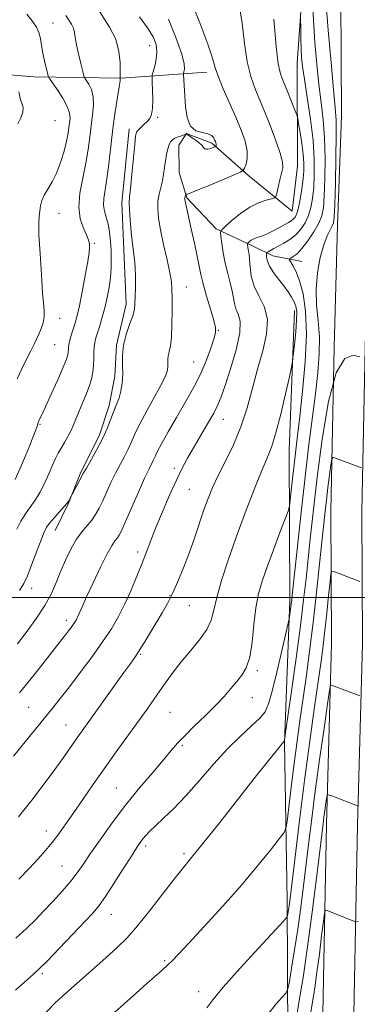
# Model space of a CAD drawing. Extents: x 2157300 to 2160200, y 312300 to 315200.
# Drawn here: x 2159651 to 2159757, y 314373 to 314681 of the extents above; entities that cross this region are included whole.
import ezdxf

# ---------------------------------------------------------------- set-up
doc = ezdxf.new("R2010")
doc.units = 0
doc.header["$MEASUREMENT"] = 0
for name, color, linetype, lineweight in [('32000', 7, 'Continuous', 0), ('DTM HARD BREAKLINE', 7, 'Continuous', 0), ('DTM SPOT ELEVATION', 2, 'Continuous', 13), ('INDEX CONTOUR', 41, 'Continuous', 13), ('INTERMEDIATE CONTOUR', 44, 'Continuous', 0)]:
    doc.layers.add(name, color=color, linetype=linetype, lineweight=lineweight)

msp = doc.modelspace()

# ---------------------------------------------------------------- linework, layer by layer
at = {"layer": '32000', "flags": 128}
msp.add_lwpolyline([(2160000, 314500), (2157500, 314500)], dxfattribs=at)
at = {"layer": 'DTM HARD BREAKLINE'}
for points in [[(2159747.065, 315000, 1069.956), (2159746.92, 314993.87, 1070.28), (2159747.07, 314957.87, 1070.83), (2159746.02, 314917.6, 1070.4), (2159743.18, 314870, 1070.34), (2159743.96, 314829.13, 1071.14), (2159744.12, 314791.91, 1072.78), (2159741.3, 314737.6, 1074.74), (2159740.24, 314699.77, 1077.24), (2159737.94, 314667.42, 1078.64), (2159738.07, 314635.09, 1081.26), (2159736.3, 314621.05, 1081.02), (2159722.84, 314631.97, 1083.58), (2159711.2, 314642.3, 1086.27), (2159703.26, 314645.31, 1086.02), (2159700.83, 314641.64, 1085.41), (2159700.87, 314633.1, 1085.05), (2159703.34, 314625.18, 1083.83), (2159712.53, 314615.46, 1082.3), (2159724.15, 314610.02, 1079.56), (2159730.26, 314606.99, 1077.24), (2159739.42, 314605.2, 1074.98)], [(2159735.94, 313893.2, 1028.8), (2159737.47, 313963.39, 1026.97), (2159739.05, 314023.92, 1027.52), (2159740.73, 314058.65, 1029.59), (2159741.18, 314094.47, 1032.16), (2159741.65, 314127.49, 1035.45), (2159742.71, 314166.51, 1040.82), (2159743.11, 314215.29, 1047.47), (2159744.11, 314265.98, 1053.75), (2159745.1, 314320.89, 1057.35), (2159746.09, 314375.19, 1060.53), (2159747.08, 314428.94, 1063.45), (2159748.67, 314485.57, 1066.75), (2159748.49, 314527.01, 1069.01), (2159749.5, 314578.42, 1072), (2159750.55, 314616.66, 1073.4), (2159751.77, 314650.84, 1073.22), (2159751.53, 314706.33, 1071.2), (2159751.88, 314768.04, 1069.07), (2159753.32, 314858.96, 1067.97), (2159754.13, 314955.88, 1067.12), (2159753.941, 315000, 1066.369)], [(2159745.69, 313892.99, 1029), (2159747.22, 313963.16, 1027.17), (2159748.79, 314023.56, 1027.72), (2159750.48, 314058.35, 1029.79), (2159750.93, 314094.34, 1032.36), (2159751.4, 314127.29, 1035.65), (2159752.46, 314166.34, 1041.02), (2159752.86, 314215.15, 1047.67), (2159753.86, 314265.8, 1053.95), (2159754.85, 314320.71, 1057.55), (2159755.84, 314375.01, 1060.73), (2159756.83, 314428.71, 1063.65), (2159758.42, 314485.45, 1066.95), (2159758.24, 314526.94, 1069.21), (2159759.25, 314578.19, 1072.2), (2159760.3, 314616.63, 1073.6), (2159760.77, 314650.8, 1073.42), (2159760.53, 314706.32, 1071.4), (2159760.88, 314767.94, 1069.27), (2159762.32, 314858.85, 1068.17), (2159763.13, 314955.86, 1067.32), (2159762.941, 315000, 1066.569)], [(2158946.26, 314690.01, 1126.42), (2158999.37, 314683.53, 1123.25), (2159049.42, 314677.03, 1119.9), (2159098.85, 314675.41, 1117.64), (2159139.13, 314672.53, 1115.57), (2159184.88, 314673.94, 1115.26), (2159233.68, 314674.76, 1115.5), (2159284.93, 314675.59, 1114.96), (2159333.73, 314678.24, 1114.53), (2159374.6, 314678.41, 1113.67), (2159425.25, 314677.41, 1113.19), (2159481.38, 314675.21, 1112.27), (2159534.47, 314672.99, 1111.48), (2159572.31, 314671.32, 1109.89), (2159599.77, 314669.61, 1105.93), (2159633.95, 314664.87, 1099.82), (2159655.32, 314663.13, 1094.82), (2159682.77, 314662.64, 1089.94), (2159709.61, 314664.58, 1084.51)], [(2159685.28, 314646.79, 1088.42), (2159682.94, 314623.59, 1088.48), (2159683.62, 314606.51, 1088.66), (2159684.29, 314591.87, 1088.48), (2159681.3, 314579.05, 1088.17), (2159680.73, 314569.29, 1088.42), (2159678.94, 314560.13, 1088.42), (2159675.93, 314550.96, 1088.42), (2159669.88, 314538.73, 1088.17), (2159666.26, 314529.57, 1087.93), (2159662.02, 314521.01, 1087.26)], [(2159737.05, 314589.94, 1078.58), (2159735.4, 314546, 1077.05), (2159735.6, 314499.03, 1074.31), (2159733.96, 314454.48, 1071.93), (2159734.78, 314405.07, 1068.45), (2159734.97, 314361.75, 1064.73)]]:
    msp.add_polyline3d(points, dxfattribs=at)
at = {"layer": 'DTM SPOT ELEVATION'}
for p in [(2159661.39, 314679.95, 1092.96), (2159691.63, 314672.86, 1088.73), (2159661.97, 314649.34, 1095.35), (2159694.13, 314650.43, 1087.79), (2159663.23, 314620.33, 1093.1), (2159674.3, 314610.98, 1091.8), (2159703.14, 314597.31, 1085.22), (2159663.4, 314587.49, 1093.35), (2159713.23, 314583.67, 1083.92), (2159661.86, 314579.15, 1093.08), (2159705.5, 314573.74, 1084.86), (2159714.72, 314555.84, 1081.29), (2159657.31, 314554.26, 1091.86), (2159699.43, 314540.48, 1082.37), (2159704.08, 314533.86, 1081.04), (2159687.94, 314514.3, 1082.42), (2159654.65, 314502.87, 1087.43), (2159698, 314500.65, 1080.11), (2159704.1, 314497.5, 1079.17), (2159665.55, 314492.81, 1084.47), (2159688.84, 314482.24, 1079.85), (2159725.38, 314477.06, 1075.71), (2159723.85, 314468.65, 1075.33), (2159653.76, 314465.64, 1083.06), (2159698.01, 314464.09, 1076.99), (2159665.38, 314460.04, 1080.83), (2159701.91, 314453.66, 1075.77), (2159681.21, 314440.38, 1076.93), (2159659.3, 314426.89, 1078.62), (2159690.37, 314422.22, 1073.63), (2159702.48, 314419.81, 1072.31), (2159664.13, 314415.89, 1076.94), (2159679.67, 314400.8, 1073.24), (2159696.38, 314386.28, 1070.21), (2159657.97, 314382.19, 1073.73), (2159707.07, 314376.59, 1068.55)]:
    msp.add_point(p, dxfattribs=at)
at = {"layer": 'INDEX CONTOUR', "flags": 128}
for points, elevation in [([(2159649.973, 314521.375), (2159651.279, 314523.916), (2159652.684, 314526.247), (2159654.181, 314528.3469), (2159655.722, 314530.449), (2159657.25, 314532.849), (2159658.708, 314535.719), (2159660.042, 314538.735), (2159661.197, 314541.448), (2159662.153, 314543.54), (2159663.014, 314545.212), (2159663.918, 314546.796), (2159664.958, 314548.548), (2159666.04, 314550.421), (2159667.027, 314552.295), (2159667.832, 314554.101), (2159669.425, 314558.132), (2159671.637, 314563.404), (2159672.656, 314566.064), (2159673.388, 314568.447), (2159673.847, 314570.616), (2159674.089, 314572.7), (2159674.175, 314574.783), (2159674.197, 314576.765), (2159674.254, 314578.502), (2159674.4329, 314579.93), (2159674.769, 314581.301), (2159675.288, 314582.9529), (2159675.995, 314585.139), (2159676.808, 314587.795), (2159677.629, 314590.777), (2159678.364, 314593.9421), (2159678.963, 314597.143), (2159679.38, 314600.233), (2159679.588, 314603.114), (2159679.626, 314605.883), (2159679.545, 314608.684), (2159679.383, 314611.601), (2159679.108, 314614.462), (2159678.673, 314617.0341), (2159678.076, 314619.164), (2159677.503, 314621.024), (2159677.184, 314622.862), (2159677.285, 314624.946), (2159678.27, 314631.173), (2159678.852, 314635.856), (2159679.454, 314641.267), (2159680.117, 314646.878), (2159680.852, 314652.173), (2159681.555, 314656.695), (2159682.093, 314659.998), (2159682.372, 314661.804), (2159682.457, 314662.495), (2159682.45, 314662.62), (2159682.418, 314662.702), (2159682.401, 314662.847), (2159682.388, 314663.45), (2159682.394, 314664.928), (2159682.372, 314667.556), (2159682.032, 314671.017), (2159681.025, 314674.846), (2159679.121, 314678.7), (2159673.747, 314687.13)], 1090), ([(2159650.526, 314431.336), (2159654.742, 314436.504), (2159658.628, 314441.593), (2159661.974, 314446.1701), (2159664.636, 314449.905), (2159668.421, 314455.322), (2159669.936, 314457.464), (2159683.586, 314476.478), (2159685.721, 314479.429), (2159687.236, 314481.571), (2159688.618, 314483.673), (2159690.247, 314486.314), (2159695.588, 314495.23), (2159697.214, 314498.084), (2159698.845, 314501.271), (2159700.5421, 314505.036), (2159702.278, 314509.296), (2159704.005, 314513.885), (2159705.676, 314518.619), (2159708.69, 314527.429), (2159710.005, 314531.061), (2159711.407, 314534.4961), (2159713.156, 314538.237), (2159715.409, 314542.679), (2159717.904, 314547.785), (2159720.273, 314553.414), (2159722.245, 314559.404), (2159723.927, 314565.535), (2159725.521, 314571.568), (2159727.11, 314577.279), (2159728.298, 314582.502), (2159728.573, 314587.086), (2159727.629, 314590.954), (2159726.003, 314594.329), (2159724.443, 314597.509), (2159723.524, 314600.684), (2159723.134, 314603.62), (2159722.9889, 314605.972), (2159722.8551, 314607.507), (2159722.706, 314608.4329), (2159722.566, 314609.064), (2159722.455, 314609.65), (2159722.323, 314610.583), (2159722.306, 314610.811), (2159722.371, 314610.958), (2159722.571, 314611.148), (2159722.956, 314611.475), (2159723.546, 314611.892), (2159724.354, 314612.321), (2159725.397, 314612.718), (2159726.707, 314613.181), (2159728.321, 314613.842), (2159730.22, 314614.779), (2159732.1711, 314615.833), (2159735.152, 314617.496), (2159736.041, 314618.032), (2159736.6979, 314618.535), (2159737.252, 314619.177), (2159737.766, 314620.245), (2159738.2881, 314622.06), (2159738.842, 314624.788), (2159739.368, 314627.995), (2159739.784, 314631.0939), (2159740.02, 314633.682), (2159740.041, 314636.09), (2159739.824, 314638.834), (2159739.378, 314642.216), (2159738.839, 314645.679), (2159738.376, 314648.458), (2159738.087, 314650.068), (2159737.782, 314651.165), (2159737.202, 314652.689), (2159734.905, 314658.498), (2159733.68, 314661.528), (2159732.721, 314664.012), (2159731.969, 314667.16), (2159731.292, 314672.578), (2159730.5971, 314681.154)], 1080), ([(2159676.711, 314366.462), (2159687.547, 314376.21), (2159690.821, 314379.127), (2159695.613, 314383.311), (2159697.295, 314384.815), (2159698.788, 314386.257), (2159700.739, 314388.295), (2159703.898, 314391.689), (2159708.73, 314396.91), (2159714.562, 314403.302), (2159720.436, 314409.926), (2159725.527, 314415.937), (2159729.54, 314420.881), (2159732.314, 314424.396), (2159733.808, 314426.416), (2159734.462, 314428.044), (2159734.837, 314430.676), (2159735.383, 314435.314), (2159736.116, 314441.3969), (2159736.94, 314447.968), (2159737.783, 314454.308), (2159738.664, 314460.629), (2159740.696, 314474.9161), (2159741.826, 314483.228), (2159742.955, 314492.212), (2159744.019, 314501.611), (2159744.958, 314510.544), (2159746.244, 314523.22), (2159746.656, 314527.037), (2159747.07, 314530.535), (2159747.5721, 314534.504), (2159748.5, 314541.585), (2159748.771, 314543.291), (2159749.155, 314543.817), (2159749.981, 314543.613), (2159758.0499, 314540.654)], 1070)]:
    msp.add_lwpolyline(points, dxfattribs=dict(at, elevation=elevation))
at = {"layer": 'INTERMEDIATE CONTOUR', "flags": 128}
for points, elevation in [([(2159649.0039, 314450.284), (2159660.879, 314464.957), (2159663.639, 314468.409), (2159666.504, 314472.072), (2159669.899, 314476.506), (2159673.525, 314481.3651), (2159676.896, 314486.077), (2159679.651, 314490.23), (2159681.9099, 314494.068), (2159683.917, 314497.997), (2159685.857, 314502.29), (2159687.687, 314506.687), (2159689.31, 314510.796), (2159692.044, 314517.895), (2159693.65, 314521.911), (2159695.688, 314526.803), (2159697.935, 314532.014), (2159700.069, 314536.758), (2159701.871, 314540.49), (2159703.54, 314543.628), (2159705.38, 314546.835), (2159709.838, 314554.409), (2159711.755, 314557.783), (2159713.066, 314560.353), (2159714.097, 314562.895), (2159715.325, 314566.456), (2159717.04, 314571.684), (2159718.789, 314577.621), (2159719.9371, 314582.904), (2159720.043, 314586.515), (2159719.456, 314588.8), (2159718.722, 314590.448), (2159718.255, 314592.056), (2159717.9481, 314593.858), (2159717.562, 314596.001), (2159716.926, 314598.585), (2159716.139, 314601.531), (2159715.369, 314604.7171), (2159714.752, 314607.97), (2159714.306, 314610.9199), (2159714.017, 314613.144), (2159713.925, 314614.407), (2159714.282, 314615.219), (2159715.394, 314616.277), (2159717.447, 314618.069), (2159720.143, 314620.244), (2159723.062, 314622.244), (2159725.817, 314623.635), (2159728.154, 314624.467), (2159729.849, 314624.916), (2159730.775, 314625.192), (2159731.201, 314625.656), (2159731.4911, 314626.708), (2159731.93, 314628.581), (2159732.479, 314630.859), (2159733.016, 314632.961), (2159733.396, 314634.5579), (2159733.362, 314636.322), (2159732.63, 314639.179), (2159731.041, 314643.719), (2159728.928, 314649.204), (2159726.747, 314654.564), (2159724.876, 314659.047), (2159723.382, 314663.18), (2159722.25, 314667.813), (2159721.424, 314673.5329), (2159720.657, 314679.908), (2159719.659, 314686.243)], 1082), ([(2159649.547, 314376.995), (2159655.247, 314382.039), (2159657.1259, 314383.782), (2159659.598, 314386.246), (2159663.3099, 314390.071), (2159667.572, 314394.513), (2159671.358, 314398.481), (2159673.948, 314401.245), (2159675.837, 314403.506), (2159677.826, 314406.323), (2159680.474, 314410.3969), (2159683.387, 314414.997), (2159685.928, 314419.034), (2159687.632, 314421.697), (2159688.7069, 314423.282), (2159689.529, 314424.365), (2159690.448, 314425.454), (2159691.701, 314426.788), (2159693.501, 314428.537), (2159696.009, 314430.869), (2159699.194, 314433.925), (2159702.976, 314437.845), (2159707.237, 314442.633), (2159711.719, 314447.77), (2159716.123, 314452.6), (2159720.165, 314456.602), (2159723.6, 314459.768), (2159726.194, 314462.2189), (2159727.842, 314464.23), (2159728.947, 314466.684), (2159730.039, 314470.619), (2159731.496, 314476.595), (2159733.071, 314483.27), (2159735.0891, 314491.957), (2159735.386, 314493.324), (2159735.511, 314494.102), (2159736.047, 314497.968), (2159736.206, 314499.278), (2159736.4651, 314501.693), (2159737.8759, 314515.081), (2159739.029, 314525.748), (2159740.289, 314536.905), (2159741.516, 314547.099), (2159743.624, 314563.84), (2159744.4, 314570.5), (2159744.869, 314576.318), (2159744.9191, 314581.61), (2159744.527, 314586.662), (2159744.023, 314591.629), (2159743.83, 314596.634), (2159744.253, 314601.7001), (2159745.144, 314606.458), (2159746.243, 314610.439), (2159747.316, 314613.298), (2159748.245, 314615.191), (2159748.939, 314616.4), (2159749.344, 314617.3661), (2159749.556, 314619.181), (2159749.71, 314623.098), (2159749.903, 314629.804), (2159750.09, 314637.734), (2159750.19, 314644.757), (2159750.13, 314649.48), (2159749.857, 314653.459), (2159749.329, 314658.984), (2159748.545, 314667.586), (2159747.68, 314677.753), (2159746.956, 314687.21)], 1074), ([(2159649.696, 314393.297), (2159653.161, 314396.408), (2159655.854, 314399.048), (2159658.418, 314401.734), (2159661.312, 314404.829), (2159664.29, 314408.093), (2159666.925, 314411.134), (2159668.958, 314413.734), (2159670.801, 314416.366), (2159673.033, 314419.678), (2159676.093, 314424.124), (2159679.864, 314429.388), (2159684.092, 314434.961), (2159688.486, 314440.359), (2159692.62, 314445.2091), (2159696.031, 314449.166), (2159698.458, 314452.049), (2159700.424, 314454.349), (2159702.654, 314456.724), (2159705.655, 314459.655), (2159709.073, 314462.9311), (2159712.339, 314466.164), (2159715.011, 314469.039), (2159717.1531, 314471.529), (2159718.955, 314473.678), (2159720.564, 314475.634), (2159721.949, 314477.951), (2159723.035, 314481.285), (2159723.792, 314486.028), (2159724.374, 314491.5), (2159724.9779, 314496.757), (2159725.787, 314501.142), (2159726.919, 314505.16), (2159728.4769, 314509.601), (2159730.469, 314514.933), (2159732.524, 314520.328), (2159734.178, 314524.63), (2159735.102, 314527.098), (2159735.509, 314528.642), (2159735.749, 314530.587), (2159736.555, 314538.132), (2159737.041, 314542.47), (2159738.0391, 314550.787), (2159738.728, 314556.651), (2159739.607, 314564.687), (2159740.4111, 314573.823), (2159740.801, 314582.552), (2159740.534, 314589.66), (2159739.754, 314595.109), (2159738.702, 314599.156), (2159737.602, 314602.045), (2159736.609, 314603.98), (2159735.479, 314605.766), (2159735.485, 314606.068), (2159735.8869, 314606.319), (2159736.686, 314606.775), (2159737.87, 314607.681), (2159739.424, 314609.279), (2159741.278, 314611.684), (2159743.143, 314614.502), (2159744.678, 314617.211), (2159745.632, 314619.5211), (2159746.134, 314622.079), (2159746.401, 314625.763), (2159746.601, 314631.14), (2159746.682, 314637.531), (2159746.538, 314643.946), (2159746.104, 314649.664), (2159745.465, 314655.0319), (2159744.75, 314660.666), (2159744.071, 314667.018), (2159743.487, 314673.883), (2159743.047, 314680.895), (2159742.769, 314687.743)], 1076), ([(2159650.821, 314470.1429), (2159654.096, 314474.076), (2159657.421, 314478.278), (2159660.346, 314482.046), (2159662.536, 314484.846), (2159665.275, 314488.3), (2159666.242, 314489.541), (2159667.051, 314490.611), (2159667.709, 314491.529), (2159668.236, 314492.327), (2159668.689, 314493.114), (2159669.132, 314494.015), (2159670.495, 314497.1139), (2159671.877, 314500.1819), (2159673.928, 314504.61), (2159676.267, 314509.512), (2159678.387, 314513.73), (2159679.897, 314516.403), (2159680.886, 314517.854), (2159681.558, 314518.703), (2159682.135, 314519.567), (2159682.894, 314521.058), (2159684.126, 314523.786), (2159688.147, 314532.992), (2159690.096, 314537.378), (2159691.471, 314540.315), (2159692.905, 314543.163), (2159693.3649, 314544.172), (2159694.0609, 314545.637), (2159695.357, 314548.109), (2159697.471, 314551.901), (2159700.037, 314556.387), (2159704.59, 314564.223), (2159706.276, 314567.286), (2159707.81, 314570.465), (2159709.335, 314574.129), (2159710.721, 314577.819), (2159711.77, 314580.873), (2159712.316, 314582.894), (2159712.321, 314584.56), (2159711.78, 314586.819), (2159710.743, 314590.308), (2159709.499, 314594.427), (2159708.391, 314598.267), (2159707.662, 314601.21), (2159707.137, 314603.8069), (2159706.54, 314606.899), (2159705.678, 314611.026), (2159704.697, 314615.522), (2159702.749, 314624.164), (2159702.662, 314624.62), (2159702.638, 314624.937), (2159702.67, 314625.216), (2159702.7479, 314625.53), (2159702.981, 314626.227), (2159703.037, 314626.281), (2159703.1441, 314626.298), (2159703.437, 314626.362), (2159704.398, 314626.695), (2159706.595, 314627.56), (2159710.296, 314629.083), (2159718.167, 314632.381), (2159720.191, 314633.26), (2159721.033, 314633.808), (2159721.4149, 314634.4911), (2159721.882, 314635.7011), (2159722.281, 314637.511), (2159722.279, 314639.915), (2159721.626, 314642.901), (2159720.38, 314646.439), (2159718.678, 314650.492), (2159714.752, 314659.308), (2159713.209, 314663.047), (2159712.251, 314665.913), (2159711.373, 314668.913), (2159709.897, 314673.3669), (2159707.392, 314680.054), (2159704.412, 314687.578)], 1084), ([(2159649.505, 314536.931), (2159651.484, 314541.414), (2159653.519, 314546.376), (2159656.087, 314552.878), (2159656.453, 314553.834), (2159656.54, 314554.098), (2159656.718, 314554.819), (2159656.803, 314555.06), (2159656.954, 314555.405), (2159657.84, 314557.25), (2159658.992, 314559.729), (2159660.7909, 314563.67), (2159662.825, 314568.198), (2159664.557, 314572.158), (2159665.5801, 314574.685), (2159666.023, 314576.068), (2159666.148, 314576.888), (2159666.188, 314577.65), (2159666.265, 314578.567), (2159666.4741, 314579.778), (2159666.874, 314581.358), (2159667.395, 314583.125), (2159668.417, 314586.39), (2159668.938, 314588.331), (2159669.62, 314591.343), (2159670.529, 314595.7999), (2159671.486, 314600.824), (2159672.253, 314605.221), (2159672.657, 314608.093), (2159672.7759, 314609.704), (2159672.752, 314610.613), (2159672.673, 314611.338), (2159672.426, 314612.231), (2159671.844, 314613.601), (2159670.871, 314615.708), (2159669.895, 314618.599), (2159669.414, 314622.271), (2159669.769, 314626.6501), (2159670.667, 314631.386), (2159671.657, 314636.058), (2159672.387, 314640.332), (2159672.899, 314644.214), (2159673.333, 314647.798), (2159673.771, 314651.146), (2159674.055, 314654.201), (2159673.9699, 314656.876), (2159673.3889, 314659.0929), (2159672.553, 314660.804), (2159671.345, 314662.658), (2159671.057, 314663.3869), (2159670.683, 314664.78), (2159670.055, 314667.239), (2159669.318, 314670.272), (2159668.697, 314673.163), (2159668.341, 314675.363), (2159668.103, 314676.982), (2159667.758, 314678.295), (2159667.14, 314679.544), (2159665.3981, 314682.279)], 1092), ([(2159650.1469, 314568.488), (2159651.538, 314571.604), (2159653.039, 314574.642), (2159654.408, 314577.307), (2159655.467, 314579.398), (2159656.285, 314581.089), (2159656.991, 314582.649), (2159657.673, 314584.297), (2159658.248, 314586.059), (2159658.589, 314587.91), (2159658.612, 314589.887), (2159658.407, 314592.263), (2159658.106, 314595.37), (2159657.818, 314599.37), (2159657.32, 314607.795), (2159656.937, 314613.504), (2159656.867, 314615.596), (2159656.919, 314617.533), (2159657.063, 314619.363), (2159657.255, 314621.085), (2159657.483, 314622.714), (2159657.871, 314624.333), (2159658.574, 314626.038), (2159659.687, 314627.939), (2159661.059, 314630.191), (2159662.477, 314632.963), (2159663.756, 314636.306), (2159664.815, 314639.818), (2159665.6, 314642.983), (2159666.087, 314645.412), (2159666.364, 314647.237), (2159666.549, 314648.719), (2159666.69, 314650.119), (2159666.556, 314651.707), (2159665.847, 314653.754), (2159664.407, 314656.382), (2159662.65, 314659.112), (2159660.2769, 314662.581), (2159659.881, 314663.354), (2159659.61, 314664.2971), (2159659.199, 314665.915), (2159658.687, 314668.074), (2159658.191, 314670.482), (2159657.786, 314672.876), (2159657.396, 314675.1), (2159656.903, 314677.027), (2159656.172, 314678.639), (2159654.991, 314680.349), (2159653.126, 314682.68)], 1094), ([(2159650.838, 314502.244), (2159652.189, 314504.365), (2159653.319, 314506.82), (2159654.733, 314510.4241), (2159657.617, 314518.12), (2159658.555, 314520.472), (2159659.345, 314521.992), (2159660.365, 314523.372), (2159661.854, 314525.116), (2159664.899, 314528.526), (2159665.699, 314529.449), (2159666.067, 314529.941), (2159666.28, 314530.322), (2159670.938, 314539.02), (2159671.827, 314540.561), (2159673.313, 314543.108), (2159675.131, 314546.337), (2159676.892, 314549.746), (2159678.29, 314552.899), (2159679.35, 314555.629), (2159680.181, 314557.839), (2159681.49, 314560.964), (2159682.051, 314562.587), (2159682.577, 314564.687), (2159682.992, 314567.197), (2159683.204, 314569.962), (2159683.185, 314572.857), (2159683.176, 314575.881), (2159683.488, 314579.065), (2159684.3139, 314582.379), (2159685.391, 314585.544), (2159686.336, 314588.219), (2159686.8651, 314590.22), (2159687.0659, 314591.994), (2159687.122, 314594.149), (2159687.174, 314597.086), (2159687.201, 314600.392), (2159687.14, 314603.452), (2159686.947, 314605.865), (2159686.278, 314610.791), (2159685.891, 314614.388), (2159685.55, 314618.253), (2159685.325, 314621.5), (2159685.271, 314623.592), (2159685.393, 314625.387), (2159685.678, 314628.087), (2159686.099, 314632.462), (2159686.965, 314641.888), (2159687.244, 314644.479), (2159687.538, 314645.73), (2159688.034, 314646.431), (2159688.855, 314647.222), (2159689.865, 314648.145), (2159690.865, 314649.093), (2159691.685, 314650.04), (2159692.272, 314651.276), (2159692.603, 314653.173), (2159692.681, 314655.913), (2159692.597, 314658.909), (2159692.469, 314661.381), (2159692.407, 314662.805), (2159692.481, 314663.661), (2159692.756, 314664.682), (2159693.241, 314666.417), (2159693.728, 314668.664), (2159693.954, 314671.037), (2159693.677, 314673.273), (2159692.747, 314675.61), (2159691.033, 314678.408), (2159688.51, 314681.913)], 1088), ([(2159650.199, 314485.529), (2159653.237, 314489.477), (2159656.23, 314493.558), (2159658.84, 314497.553), (2159660.8391, 314501.3), (2159662.4131, 314504.8721), (2159663.857, 314508.395), (2159665.404, 314511.936), (2159667.056, 314515.307), (2159668.757, 314518.258), (2159670.446, 314520.62), (2159673.48, 314524.276), (2159674.699, 314526.029), (2159675.804, 314527.976), (2159676.929, 314530.275), (2159679.539, 314535.999), (2159680.961, 314538.97), (2159682.392, 314541.711), (2159683.738, 314544.199), (2159684.899, 314546.454), (2159685.854, 314548.581), (2159686.9159, 314550.998), (2159688.478, 314554.205), (2159690.7629, 314558.46), (2159693.3, 314563.049), (2159695.447, 314567.019), (2159696.721, 314569.661), (2159697.271, 314571.266), (2159697.405, 314572.368), (2159697.395, 314574.517), (2159697.508, 314575.673), (2159697.807, 314576.972), (2159698.19, 314578.786), (2159698.513, 314581.563), (2159698.6681, 314585.514), (2159698.696, 314589.917), (2159698.676, 314593.813), (2159698.645, 314596.574), (2159698.474, 314598.877), (2159697.994, 314601.731), (2159697.112, 314605.826), (2159696.041, 314610.598), (2159695.076, 314615.167), (2159694.454, 314618.849), (2159694.198, 314621.749), (2159694.277, 314624.168), (2159694.641, 314626.37), (2159695.652, 314630.544), (2159696.024, 314632.648), (2159696.598, 314636.825), (2159696.948, 314638.788), (2159697.355, 314640.5251), (2159697.795, 314641.896), (2159698.265, 314642.817), (2159698.837, 314643.4109), (2159699.606, 314643.853), (2159700.611, 314644.277), (2159701.661, 314644.666), (2159702.512, 314644.961), (2159703.012, 314645.103), (2159703.391, 314645.028), (2159703.9739, 314644.674), (2159704.98, 314644.012), (2159706.198, 314643.169), (2159707.312, 314642.304), (2159708.083, 314641.558), (2159708.589, 314640.979), (2159708.988, 314640.5921), (2159709.412, 314640.413), (2159709.892, 314640.406), (2159710.434, 314640.5251), (2159711.028, 314640.721), (2159711.592, 314640.939), (2159712.269, 314641.225), (2159712.37, 314641.29), (2159712.415, 314641.3711), (2159712.471, 314641.515), (2159712.518, 314641.73), (2159712.518, 314642.016), (2159712.438, 314642.376), (2159712.275, 314642.829), (2159712.0319, 314643.398), (2159711.676, 314644.077), (2159711.031, 314644.75), (2159709.886, 314645.271), (2159708.144, 314645.613), (2159706.1799, 314646.229), (2159704.485, 314647.688), (2159703.429, 314650.349), (2159702.897, 314653.705), (2159702.65, 314657.0369), (2159702.268, 314663.778), (2159702.297, 314664.1819), (2159702.414, 314664.624), (2159702.574, 314665.482), (2159702.447, 314667.264), (2159701.635, 314670.51), (2159699.891, 314675.46), (2159697.585, 314681.155)], 1086), ([(2159650.688, 314411.732), (2159654.016, 314415.234), (2159656.733, 314418.15), (2159659.023, 314420.713), (2159661.109, 314423.232), (2159663.196, 314425.983), (2159665.415, 314429.094), (2159667.884, 314432.66), (2159670.695, 314436.748), (2159673.861, 314441.323), (2159677.372, 314446.327), (2159681.159, 314451.628), (2159690.857, 314465.043), (2159692.981, 314468.026), (2159694.8909, 314470.765), (2159696.854, 314473.614), (2159699.033, 314476.652), (2159701.566, 314479.894), (2159704.475, 314483.315), (2159707.337, 314486.743), (2159709.616, 314489.965), (2159710.966, 314492.91), (2159711.8, 314496.059), (2159712.725, 314500.031), (2159714.222, 314505.291), (2159716.293, 314511.687), (2159718.816, 314518.914), (2159721.632, 314526.565), (2159724.417, 314533.829), (2159726.809, 314539.795), (2159728.566, 314543.949), (2159729.923, 314547.37), (2159731.239, 314551.535), (2159732.758, 314557.396), (2159734.277, 314563.808), (2159735.482, 314569.103), (2159736.156, 314572.141), (2159736.475, 314573.901), (2159736.712, 314575.89), (2159737.069, 314579.194), (2159737.463, 314583.206), (2159737.741, 314586.897), (2159737.772, 314589.491), (2159737.527, 314591.237), (2159736.998, 314592.64), (2159736.181, 314594.123), (2159735.08, 314595.792), (2159733.7, 314597.669), (2159732.095, 314599.742), (2159730.519, 314601.844), (2159729.277, 314603.7749), (2159728.584, 314605.363), (2159728.318, 314606.566), (2159728.269, 314607.375), (2159728.281, 314607.814), (2159728.418, 314608.051), (2159728.794, 314608.288), (2159730.579, 314609.29), (2159733.745, 314611.01), (2159735.6379, 314612.173), (2159737.4771, 314613.6049), (2159739.092, 314615.341), (2159740.433, 314617.363), (2159741.483, 314619.635), (2159742.237, 314622.155), (2159742.751, 314625.037), (2159743.093, 314628.428), (2159743.3, 314632.475), (2159743.274, 314637.327), (2159742.887, 314643.135), (2159742.078, 314649.848), (2159741.074, 314656.6059), (2159740.171, 314662.349), (2159739.598, 314666.346), (2159739.303, 314669.187), (2159739.167, 314671.7901), (2159739.088, 314674.813), (2159739.039, 314677.868), (2159738.986, 314681.763)], 1078), ([(2159650.347, 314648.342), (2159651.304, 314650.212), (2159651.934, 314652.02), (2159651.955, 314653.47), (2159651.557, 314654.793), (2159651.051, 314656.353), (2159650.684, 314658.367)], 1096), ([(2159656.03, 314366.76), (2159661.8349, 314372.82), (2159662.163, 314373.136), (2159663.119, 314374.01), (2159665.294, 314375.955), (2159677.961, 314387.184), (2159681.494, 314390.376), (2159684.572, 314393.421), (2159687.881, 314397.16), (2159691.867, 314402.107), (2159696.035, 314407.476), (2159699.65, 314412.154), (2159702.294, 314415.472), (2159704.805, 314418.54), (2159708.339, 314422.91), (2159713.627, 314429.575), (2159725.182, 314444.244), (2159728.987, 314449.039), (2159731.288, 314451.899), (2159732.569, 314453.454), (2159733.26, 314454.267), (2159733.753, 314454.81), (2159733.79, 314454.893), (2159733.974, 314455.642), (2159734.032, 314455.988), (2159734.283, 314457.717), (2159736.121, 314470.624), (2159737.571, 314480.99), (2159738.933, 314491.114), (2159739.944, 314499.267), (2159740.691, 314505.971), (2159742.079, 314519.2959), (2159742.9971, 314527.559), (2159744.201, 314537.656), (2159745.776, 314549.62), (2159747.75, 314561.399), (2159750.134, 314570.4191), (2159752.856, 314574.853), (2159755.5, 314575.866), (2159757.569, 314575.372)], 1072), ([(2159709.592, 314371.514), (2159711.456, 314374.015), (2159714.707, 314377.9541), (2159719.918, 314383.793), (2159725.861, 314390.247), (2159733.636, 314398.598), (2159734.687, 314399.848), (2159734.906, 314400.42), (2159735.212, 314402.228), (2159735.397, 314403.423), (2159735.593, 314404.864), (2159735.913, 314407.498), (2159737.459, 314420.586), (2159738.724, 314431.03), (2159740.195, 314442.643), (2159741.757, 314454.293), (2159743.25, 314464.991), (2159745.405, 314480.109), (2159746.057, 314484.936), (2159746.621, 314489.623), (2159747.217, 314495.108), (2159747.786, 314500.638), (2159748.227, 314505.041), (2159748.499, 314507.457), (2159748.803, 314508.2691), (2159749.398, 314508.174), (2159757.5359, 314505.037)], 1068), ([(2159728.705, 314369.394), (2159731.38, 314372.703), (2159733.37, 314374.897), (2159734.471, 314376.172), (2159735.015, 314377.431), (2159735.467, 314379.754), (2159736.191, 314383.931), (2159737.133, 314389.598), (2159738.138, 314396.102), (2159739.078, 314402.882), (2159739.949, 314409.743), (2159741.591, 314423.431), (2159742.498, 314430.797), (2159743.609, 314439.324), (2159744.968, 314449.225), (2159746.3459, 314458.992), (2159747.446, 314466.686), (2159748.068, 314470.912), (2159748.392, 314472.433), (2159748.698, 314472.552), (2159756.743, 314469.565), (2159757.617, 314469.254)], 1066), ([(2159737.453, 314367.056), (2159738.479, 314373.116), (2159739.762, 314381.01), (2159741.195, 314390.588), (2159742.658, 314401.434), (2159743.996, 314412.055), (2159746.067, 314429.134), (2159746.331, 314431.18), (2159747.159, 314437.081), (2159747.343, 314437.974), (2159747.761, 314438.17), (2159748.772, 314437.837), (2159756.817, 314434.795)], 1064), ([(2159741.917, 314368.219), (2159743.423, 314377.792), (2159744.125, 314382.613), (2159744.88, 314388.33), (2159745.5991, 314394.085), (2159746.155, 314398.664), (2159746.488, 314401.175), (2159746.798, 314402.025), (2159747.349, 314401.942), (2159755.417, 314398.706), (2159756.046, 314398.477), (2159756.465, 314398.458), (2159757.035, 314398.634)], 1062)]:
    msp.add_lwpolyline(points, dxfattribs=dict(at, elevation=elevation))

doc.saveas('drawing.dxf')
